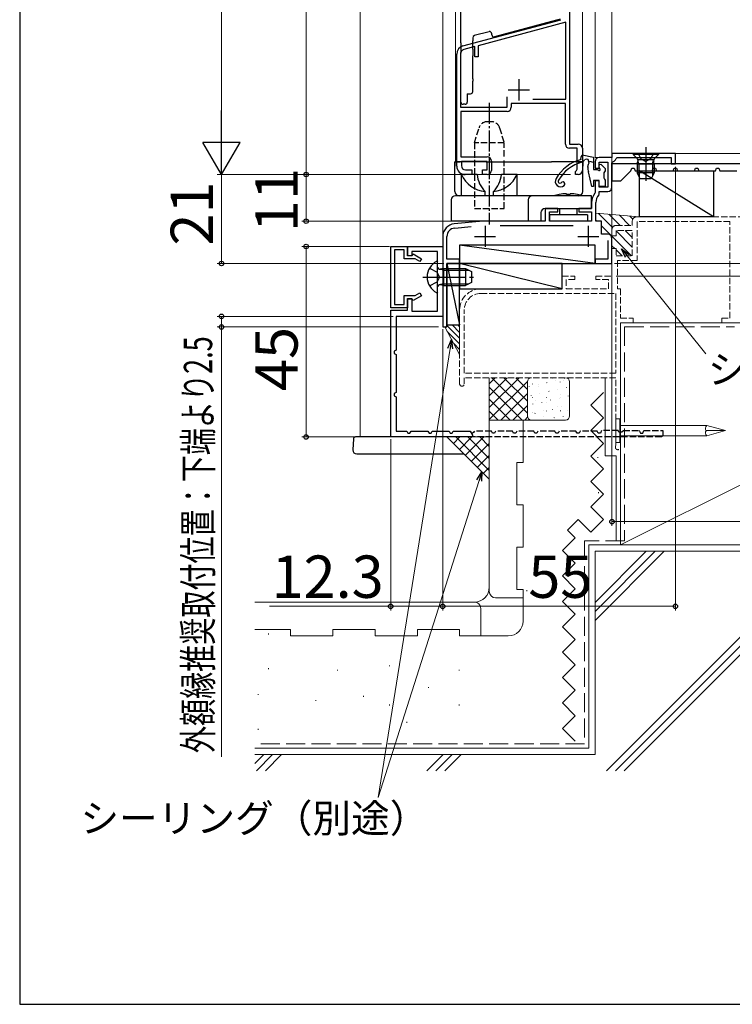
# Model space of a CAD drawing. Extents: x 87 to 962, y 105 to 1441.
# Drawn here: x 87 to 256, y 105 to 338 of the extents above; entities that cross this region are included whole.
import ezdxf

# ---------------------------------------------------------------- set-up
doc = ezdxf.new("R2010")
doc.units = 0
doc.linetypes.add('YCENTER_1', pattern=[13, 10, -1, 1, -1])
doc.linetypes.add('YHIDDEN_1', pattern=[4, 3, -1])
for name, color, linetype, lineweight in [('YKK_11', 7, 'CONTINUOUS', 30), ('YKK_11E', 7, 'CONTINUOUS', 13), ('YKK_12', 2, 'CONTINUOUS', 13), ('YKK_13', 4, 'CONTINUOUS', 30), ('YKK_D', 6, 'CONTINUOUS', 13), ('YKK_ZWAK', 7, 'CONTINUOUS', 30), ('YSS_K', 3, 'CONTINUOUS', 13)]:
    doc.layers.add(name, color=color, linetype=linetype, lineweight=lineweight)
doc.styles.add('text-b', font='txt')

msp = doc.modelspace()

# ---------------------------------------------------------------- linework, layer by layer
at = {"layer": 'YKK_11', "linetype": 'ByBlock', "lineweight": -2, "ltscale": 0.5}
for p, q in [((217.5, 390.03), (217.5, 308.23)), ((192.28, 331.42), (215.41, 337.62)), ((216.6, 337.01), (195.9, 331.46)), ((216.6, 318.83), (216.6, 337.01)), ((195.1, 331.25), (192.52, 330.55)), ((195.1, 328.83), (195.1, 331.25)), ((195.9, 331.46), (195.9, 328.83)), ((190.8, 303.03), (190.8, 329.49)), ((191.7, 329.49), (191.7, 316.93)), ((195.9, 328.83), (195.1, 328.83)), ((202.7, 316.93), (202.7, 319.4)), ((208.79, 318.83), (216.6, 318.83)), ((191.7, 316.93), (202.7, 316.93)), ((216.5, 317.83), (203.7, 317.83)), ((203.7, 317.83), (203.7, 316.93)), ((216.5, 308.23), (216.5, 317.83)), ((202.7, 315.93), (191.8, 315.93)), ((191.8, 315.93), (191.8, 305.23)), ((217.5, 308.23), (219.5, 308.23)), ((219.3, 307.23), (217.5, 307.23)), ((219.3, 302.29), (219.3, 307.23)), ((220.5, 307.23), (220.5, 302.03)), ((191.8, 305.23), (198, 305.23)), ((198, 304.13), (191.9, 304.13)), ((191.9, 304.13), (191.9, 303.13)), ((198, 302.13), (198, 304.13)), ((199, 304.23), (199, 302.03)), ((194.4, 301.03), (192.8, 301.03)), ((192.9, 302.13), (194.4, 302.13)), ((194.4, 302.13), (194.4, 301.03)), ((196.9, 301.03), (196.9, 302.13)), ((196.9, 302.13), (198, 302.13)), ((198, 301.03), (196.9, 301.03)), ((218.9, 301.73), (219.1, 302.01)), ((218.9, 301.03), (218.9, 301.73)), ((219.5, 301.03), (218.9, 301.03)), ((219.1, 302.01), (219.3, 302.29))]:
    msp.add_line(p, q, dxfattribs=at)
at = {"layer": 'YKK_11', "ltscale": 0.5}
for p, q in [((205.5, 323.53), (205.5, 318.53)), ((203, 321.03), (208, 321.03))]:
    msp.add_line(p, q, dxfattribs=at)
at = {"layer": 'YKK_11', "color": 211, "linetype": 'ByBlock', "lineweight": -2, "ltscale": 0.5}
for p, q in [((227.5, 305.03), (224.5, 305.03)), ((242.5, 306.03), (227.5, 306.03)), ((227.5, 306.03), (227.5, 305.03)), ((228.48, 304.8), (228.77, 305.03)), ((228.77, 305.03), (241.5, 305.03)), ((241.5, 305.03), (241.5, 303.53)), ((242.5, 303.53), (242.5, 306.03)), ((223.5, 304.03), (223.5, 302.53)), ((223.5, 302.53), (224.5, 302.53)), ((224.5, 302.53), (224.5, 303.93)), ((224.5, 303.93), (226.5, 303.93)), ((226.5, 303.93), (226.5, 298.03)), ((227.5, 303.76), (227.73, 304.05)), ((227.5, 298.03), (227.5, 303.76)), ((241.5, 303.53), (242.5, 303.53)), ((224.5, 299.53), (223.5, 299.53)), ((223.5, 299.53), (223.5, 296.79)), ((224.5, 298.03), (224.5, 299.53)), ((226.5, 298.03), (224.5, 298.03)), ((223.5, 296.79), (223.44, 296.61)), ((224.42, 296.22), (224.5, 296.43)), ((224.5, 296.43), (224.5, 297.03)), ((224.5, 297.03), (226.5, 297.03)), ((222.7, 294.43), (222.7, 293.03)), ((223.7, 290.03), (223.7, 294.43)), ((214.7, 293.03), (211.7, 293.03)), ((211.7, 293.03), (211.7, 290.03)), ((212.7, 290.03), (212.7, 292.23)), ((212.7, 292.23), (214.7, 292.23)), ((214.7, 292.23), (214.7, 293.03)), ((222.7, 293.03), (219.7, 293.03)), ((219.7, 293.03), (219.7, 292.23)), ((219.7, 292.23), (222.7, 292.23)), ((222.7, 292.23), (222.7, 290.03)), ((197.07, 289.99), (190.24, 289.39)), ((190.33, 288.39), (194.23, 288.74)), ((211.7, 290.03), (197.94, 290.03)), ((201.07, 289.03), (218.33, 289.03)), ((222.7, 290.03), (212.7, 290.03)), ((225, 290.03), (223.7, 290.03)), ((225, 286.93), (225, 290.03)), ((187.5, 286.4), (187.5, 265.03)), ((188.5, 281.03), (188.5, 286.4)), ((226.5, 286.93), (225, 286.93)), ((226.5, 285.43), (226.5, 281.03)), ((227.5, 280.03), (227.5, 285.93)), ((191.5, 281.03), (188.5, 281.03)), ((188.5, 265.03), (188.5, 280.03)), ((188.5, 280.03), (191.5, 280.03)), ((191.5, 280.03), (191.5, 281.03)), ((226.5, 281.03), (223.5, 281.03)), ((223.5, 281.03), (223.5, 280.03)), ((223.5, 280.03), (227.5, 280.03)), ((187.5, 265.03), (188.5, 265.03))]:
    msp.add_line(p, q, dxfattribs=at)
at = {"layer": 'YKK_11', "color": 1, "linetype": 'ByBlock', "lineweight": -2, "ltscale": 0.5}
for p, q in [((285.5, 303.53), (227.5, 303.53)), ((227.5, 303.53), (227.5, 299.53)), ((232, 301.93), (232.22, 302.53)), ((232.22, 302.53), (232.78, 302.53)), ((232.78, 302.53), (233, 301.93)), ((237, 301.93), (237.22, 302.53)), ((237.22, 302.53), (237.78, 302.53)), ((237.78, 302.53), (238, 301.93)), ((242, 301.93), (242.22, 302.53)), ((242.22, 302.53), (242.78, 302.53)), ((242.78, 302.53), (243, 301.93)), ((247, 301.93), (247.22, 302.53)), ((247.22, 302.53), (247.78, 302.53)), ((247.78, 302.53), (248, 301.93)), ((252, 301.93), (252.22, 302.53)), ((252.22, 302.53), (252.78, 302.53)), ((252.78, 302.53), (253, 301.93)), ((229.6, 299.53), (232, 301.93)), ((233, 301.93), (237, 301.93)), ((238, 301.93), (242, 301.93)), ((243, 301.93), (247, 301.93)), ((248, 301.93), (252, 301.93)), ((253, 301.93), (257, 301.93)), ((227.5, 299.53), (229.6, 299.53))]:
    msp.add_line(p, q, dxfattribs=at)
at = {"layer": 'YKK_11', "color": 211, "ltscale": 0.5}
for p, q in [((197.5, 288.93), (197.5, 283.93)), ((221.9, 288.93), (221.9, 283.93)), ((195, 286.43), (200, 286.43)), ((219.4, 286.43), (224.4, 286.43))]:
    msp.add_line(p, q, dxfattribs=at)
at = {"layer": 'YKK_11', "color": 30, "linetype": 'ByBlock', "lineweight": -2, "ltscale": 0.5}
for p, q in [((175.2, 269.53), (175.2, 284.03)), ((175.2, 284.03), (179.2, 284.03)), ((179.2, 284.03), (179.2, 281.93)), ((178.4, 283.23), (176.1, 283.23)), ((176.1, 283.23), (176.1, 270.33)), ((178.4, 281.13), (178.4, 283.23)), ((179.2, 281.93), (180.3, 281.93)), ((180.3, 281.93), (180.52, 282.3)), ((180.52, 282.3), (182.5, 281.15)), ((180.95, 281.13), (178.4, 281.13)), ((182.1, 280.46), (180.95, 281.13)), ((182.5, 281.15), (182.1, 280.46)), ((178.4, 270.33), (178.4, 272.43)), ((178.4, 272.43), (180.95, 272.43)), ((182.5, 272.4), (180.52, 271.25)), ((180.95, 272.43), (182.1, 273.09)), ((182.1, 273.09), (182.5, 272.4)), ((176.1, 270.33), (178.4, 270.33)), ((180.3, 271.63), (179.2, 271.63)), ((179.2, 271.63), (179.2, 269.53)), ((180.52, 271.25), (180.3, 271.63)), ((179.2, 269.53), (175.2, 269.53))]:
    msp.add_line(p, q, dxfattribs=at)
at = {"layer": 'YKK_11', "color": 30, "linetype": 'ByBlock', "lineweight": -2}
for p, q in [((179.2, 281.83), (179.2, 284.03)), ((179.2, 284.03), (187.5, 284.03)), ((187.5, 284.03), (187.5, 267.53)), ((180.2, 281.83), (179.2, 281.83)), ((186.3, 282.83), (180.2, 282.83)), ((180.2, 282.83), (180.2, 281.83)), ((186.3, 268.73), (186.3, 282.83)), ((179.2, 269.03), (179.2, 271.73)), ((179.2, 271.73), (180.2, 271.73)), ((180.2, 271.73), (180.2, 268.73)), ((175.2, 239.03), (175.2, 269.03)), ((175.2, 269.03), (179.2, 269.03)), ((187.5, 267.53), (176.5, 267.53)), ((176.5, 267.53), (176.5, 259.53)), ((180.2, 268.73), (186.3, 268.73)), ((176.5, 259.53), (176, 259.27)), ((176, 259.27), (176, 258.78)), ((176, 258.78), (176.5, 258.53)), ((176.5, 258.53), (176.5, 249.53)), ((176.5, 249.53), (176, 249.27)), ((176, 249.27), (176, 248.78)), ((176, 248.78), (176.5, 248.53)), ((176.5, 248.53), (176.5, 240.43)), ((176.5, 240.43), (179, 240.43)), ((179, 240.43), (179.26, 239.93)), ((179.26, 239.93), (179.75, 239.93)), ((179.75, 239.93), (180, 240.43)), ((180, 240.43), (184, 240.43)), ((184, 240.43), (184.26, 239.93)), ((184.26, 239.93), (184.75, 239.93)), ((184.75, 239.93), (185, 240.43)), ((185, 240.43), (189, 240.43)), ((189, 240.43), (189.26, 239.93)), ((189.26, 239.93), (189.75, 239.93)), ((189.75, 239.93), (190, 240.43)), ((190, 240.43), (194, 240.43)), ((194, 240.43), (194.5, 239.45)), ((194.5, 239.03), (175.2, 239.03)), ((194.5, 239.45), (194.5, 239.03))]:
    msp.add_line(p, q, dxfattribs=at)
at = {"layer": 'YKK_11', "color": 30, "linetype": 'YHIDDEN_1', "ltscale": 0.5}
for p, q in [((194.86, 240.15), (194.5, 239.93)), ((195, 240.43), (194.86, 240.15)), ((199, 240.43), (195, 240.43)), ((199.26, 239.93), (199, 240.43)), ((199.75, 239.93), (199.26, 239.93)), ((200, 240.43), (199.75, 239.93)), ((204, 240.43), (200, 240.43)), ((204.26, 239.93), (204, 240.43)), ((204.75, 239.93), (204.26, 239.93)), ((205, 240.43), (204.75, 239.93)), ((209, 240.43), (205, 240.43)), ((209.26, 239.93), (209, 240.43)), ((209.75, 239.93), (209.26, 239.93)), ((210, 240.43), (209.75, 239.93)), ((214, 240.43), (210, 240.43)), ((214.26, 239.93), (214, 240.43)), ((214.75, 239.93), (214.26, 239.93)), ((215, 240.43), (214.75, 239.93)), ((219, 240.43), (215, 240.43)), ((219.26, 239.93), (219, 240.43)), ((219.75, 239.93), (219.26, 239.93)), ((220, 240.43), (219.75, 239.93)), ((224.04, 240.43), (220, 240.43)), ((224.22, 239.93), (224.04, 240.43)), ((224.78, 239.93), (224.22, 239.93)), ((225, 240.53), (224.78, 239.93)), ((229, 240.53), (225, 240.53)), ((229.13, 240.19), (229, 240.53)), ((229.88, 240.19), (229.13, 240.19)), ((229.88, 240.19), (229.93, 240.33)), ((229.93, 240.33), (230.21, 240.53)), ((230.21, 240.53), (233.86, 240.53)), ((233.86, 240.53), (234.05, 240.4)), ((234.05, 240.4), (234.22, 239.93)), ((234.22, 239.93), (234.78, 239.93)), ((234.78, 239.93), (235, 240.53)), ((235, 240.53), (239.5, 240.53)), ((239.5, 240.53), (239.5, 239.33)), ((239.2, 239.03), (194.5, 239.03)), ((239.5, 239.33), (239.2, 239.03))]:
    msp.add_line(p, q, dxfattribs=at)
at = {"layer": 'YKK_11', "linetype": 'ByBlock', "lineweight": -2, "ltscale": 0.5}
for centre, radius, start, end in [((192.8, 329.49), 2, 105, 180), ((192.8, 329.49), 1.1, 105, 180), ((202.7, 316.93), 1, 270, 360), ((217.5, 308.23), 1, 180, 270), ((219.5, 307.23), 1, 0, 90), ((198, 304.23), 1, 0, 90), ((192.8, 303.03), 2, 180, 270), ((192.9, 303.13), 1, 180, 270), ((198, 302.03), 1, 270, 360), ((219.5, 302.03), 1, 270, 360)]:
    msp.add_arc(centre, radius, start, end, dxfattribs=at)
at = {"layer": 'YKK_11', "color": 211, "linetype": 'ByBlock', "lineweight": -2, "ltscale": 0.5}
for centre, radius, start, end in [((224.5, 304.03), 1, 90, 180), ((227.5, 305.03), 1, 283.3424, 346.6577), ((226.5, 298.03), 1, 270, 360), ((226.3, 294.43), 3.6, 142.6431, 180), ((226.3, 294.43), 2.6, 136.3963, 180), ((190.5, 286.4), 3, 95, 180), ((197.94, 280.03), 10, 90, 95), ((190.5, 286.4), 2, 95, 180), ((226.5, 285.93), 1, 0, 90)]:
    msp.add_arc(centre, radius, start, end, dxfattribs=at)
at = {"layer": 'YKK_11E', "color": 4, "linetype": 'YHIDDEN_1', "ltscale": 0.5}
for p, q in [((233.3, 291.03), (269.5, 291.03)), ((228.5, 289.03), (232.3, 289.03)), ((232.3, 289.03), (232.3, 290.03)), ((255.4, 289.93), (233.5, 289.93)), ((233.5, 289.93), (233.5, 280.73)), ((255.4, 267.13), (255.4, 289.93)), ((227.5, 286.53), (227.5, 288.03)), ((228.5, 286.53), (227.5, 286.53)), ((232.3, 287.83), (228.5, 287.83)), ((228.5, 287.83), (228.5, 286.53)), ((232.3, 281.83), (232.3, 287.83)), ((227.5, 277.03), (227.5, 283.53)), ((227.5, 283.53), (228.5, 283.53)), ((228.5, 283.53), (228.5, 281.83)), ((228.5, 281.83), (232.3, 281.83)), ((233.5, 280.73), (228.8, 280.73)), ((215.7, 274.03), (215.7, 277.03)), ((215.7, 277.03), (218.7, 277.03)), ((218.7, 277.03), (218.7, 276.23)), ((223.7, 276.23), (223.7, 277.03)), ((223.7, 277.03), (227.5, 277.03)), ((218.7, 276.23), (216.7, 276.23)), ((216.7, 276.23), (216.7, 274.03)), ((226.7, 276.23), (223.7, 276.23)), ((226.7, 274.03), (226.7, 276.23)), ((196.5, 274.03), (215.7, 274.03)), ((196.5, 272.93), (228.4, 272.93)), ((216.7, 274.03), (226.7, 274.03)), ((228.4, 272.93), (228.4, 254.13)), ((228.8, 274.03), (229.5, 274.03)), ((229.5, 274.03), (229.5, 267.13)), ((191.5, 251.58), (191.5, 269.03)), ((192.6, 254.13), (192.6, 269.03)), ((229.5, 267.13), (232.5, 267.13)), ((232.5, 266.03), (229.5, 266.03)), ((229.5, 266.03), (229.5, 236.63)), ((232.5, 267.13), (232.5, 266.03)), ((253.5, 266.03), (253.5, 267.13)), ((253.5, 267.13), (255.4, 267.13)), ((256.5, 266.03), (253.5, 266.03)), ((228.4, 254.13), (192.6, 254.13)), ((228.4, 253.03), (192.6, 253.03)), ((192.6, 253.03), (192.6, 251.58)), ((228.4, 237.04), (228.4, 253.03)), ((228.37, 236.9), (228.4, 237.04))]:
    msp.add_line(p, q, dxfattribs=at)
at = {"layer": 'YKK_11E', "linetype": 'YHIDDEN_1', "ltscale": 0.5}
msp.add_line((228.8, 280.73), (228.8, 274.03), dxfattribs=at)
at = {"layer": 'YKK_11E', "color": 4, "linetype": 'YHIDDEN_1', "ltscale": 0.5}
for centre, radius, start, end in [((233.3, 290.03), 1, 90, 180), ((228.5, 288.03), 1, 90, 180), ((196.5, 269.03), 5, 90, 180), ((196.5, 269.03), 3.9, 90, 180), ((192.05, 251.58), 0.55, 180.0016, 0), ((228.9, 236.63), 0.6, 152.737, 0)]:
    msp.add_arc(centre, radius, start, end, dxfattribs=at)
at = {"layer": 'YKK_12'}
for p, q in [((167.93, 484.59), (168, 239.03)), ((187.5, 484.59), (187.5, 265.02)), ((190.5, 304.03), (190.5, 484.59)), ((220.5, 304.03), (220.5, 484.59)), ((223.5, 484.59), (223.5, 305.03)), ((227.5, 484.59), (227.5, 280.02)), ((227.5, 305.03), (223.5, 305.03)), ((190.5, 304.03), (220.5, 304.03)), ((188.5, 265.02), (188.5, 280.02)), ((188.5, 280.02), (227.5, 280.02)), ((187.5, 265.02), (188.5, 265.02))]:
    msp.add_line(p, q, dxfattribs=at)
at = {"layer": 'YKK_13'}
for p, q in [((191.8, 332.13), (191.8, 351.93)), ((214.73, 337.6), (213.23, 337.19)), ((215.23, 337.73), (214.73, 337.6)), ((213.23, 337.19), (199.73, 333.58)), ((194.6, 333.37), (194.6, 332.59)), ((198.47, 334.79), (194.97, 333.85)), ((199.1, 334.06), (199.1, 334.31)), ((191.8, 332.13), (191.8, 329.9)), ((194.6, 330.65), (194.6, 332.59)), ((194.6, 330.65), (194.6, 329.1)), ((191.8, 318.13), (191.8, 329.9)), ((194.6, 323.63), (194.6, 329.1)), ((194.6, 323.63), (194.6, 323.13)), ((194.6, 320.63), (194.6, 323.13)), ((193.3, 320.13), (193.3, 318.13)), ((193.3, 320.13), (194.1, 320.13)), ((192.8, 317.63), (192.3, 317.63)), ((235.5, 307.53), (235.5, 299.54)), ((238.5, 306.03), (232.5, 306.03)), ((232.5, 306.03), (232.5, 305.78)), ((232.5, 305.78), (233.43, 304.85)), ((238.5, 305.78), (232.5, 305.78)), ((238.5, 305.78), (237.57, 304.85)), ((238.5, 306.03), (238.5, 305.78)), ((190.4, 304.03), (191.6, 304.03)), ((190.4, 304.03), (190.4, 303.03)), ((190.4, 297.03), (190.4, 304.03)), ((196.89, 304.03), (190.4, 304.03)), ((197.6, 304.03), (193.1, 304.03)), ((197.52, 304.03), (196.89, 304.03)), ((197.8, 304.03), (197.52, 304.03)), ((197.8, 304.03), (213.2, 304.03)), ((213.49, 304.03), (213.2, 304.03)), ((214.11, 304.03), (213.49, 304.03)), ((220.6, 304.03), (214.11, 304.03)), ((219.5, 304.03), (220.6, 304.03)), ((220.6, 304.03), (220.6, 303.03)), ((220.6, 297.03), (220.6, 304.03)), ((223.1, 303.9), (222.3, 304.08)), ((233.5, 303.53), (233.64, 304.09)), ((233.5, 303.53), (233.5, 301.43)), ((233.5, 303.53), (237.5, 303.53)), ((237.38, 304.53), (233.63, 304.53)), ((233.88, 303.53), (233.64, 304.48)), ((233.88, 303.53), (233.88, 300.67)), ((237.12, 303.53), (237.36, 304.48)), ((237.12, 303.53), (237.12, 300.67)), ((237.5, 303.53), (237.36, 304.09)), ((237.5, 303.53), (237.5, 301.43)), ((195.62, 301.02), (191.9, 301.02)), ((191.9, 296.02), (191.9, 301.02)), ((205.1, 301.02), (201.39, 301.02)), ((205.1, 296.02), (205.1, 301.02)), ((237.5, 301.43), (233.5, 301.43)), ((234.2, 300.03), (233.5, 301.43)), ((234, 291.03), (234, 301.93)), ((234, 301.93), (251.5, 301.93)), ((251.5, 291.03), (234, 301.93)), ((237.5, 301.43), (236.8, 300.03)), ((251.5, 301.93), (251.5, 291.03)), ((236.8, 300.03), (234.2, 300.03)), ((217.2, 296.03), (190.5, 296.03)), ((219.6, 296.03), (191.4, 296.03)), ((197.5, 296.02), (197.5, 297.02)), ((199.5, 296.02), (199.5, 297.02)), ((215.05, 296.33), (215.05, 296.34)), ((216.77, 296.33), (216.77, 296.51)), ((222.7, 296.03), (217.2, 296.03)), ((219.35, 296.33), (219.35, 296.34)), ((222.7, 295.03), (222.7, 296.03)), ((189.5, 295.03), (189.5, 290.03)), ((207.7, 295.03), (207.7, 290.03)), ((222.7, 293.03), (222.7, 295.03)), ((202, 293.02), (202, 293.02)), ((210.7, 292.03), (210.7, 290.03)), ((211.7, 293.03), (222.7, 293.03)), ((221.7, 291.53), (212.7, 291.53)), ((212.7, 291.53), (212.7, 290.03)), ((215.2, 292.93), (215.21, 293.03)), ((219.2, 292.93), (215.2, 292.93)), ((215.2, 291.53), (215.2, 292.93)), ((219.19, 293.03), (219.2, 292.93)), ((219.2, 292.93), (219.2, 291.53)), ((221.7, 291.53), (221.7, 290.03)), ((251.5, 291.03), (234, 291.03)), ((210.7, 290.03), (189.5, 290.03)), ((221.7, 290.03), (212.7, 290.03)), ((223.5, 280.02), (191.5, 284.32)), ((223.5, 284.32), (191.5, 284.32)), ((191.5, 284.32), (191.5, 280.02)), ((223.5, 280.02), (223.5, 284.32)), ((186.3, 273.23), (186.3, 280.42)), ((188.5, 280.03), (188.5, 265.53)), ((191.5, 280.03), (188.5, 280.03)), ((188.5, 280.02), (191.5, 265.53)), ((191.5, 265.53), (191.5, 280.03)), ((215.7, 274.03), (191.5, 280.02)), ((191.5, 280.02), (223.5, 280.02)), ((215.7, 280.02), (191.5, 280.02)), ((191.5, 280.02), (191.5, 274.03)), ((215.7, 274.03), (215.7, 280.02)), ((187.7, 278.45), (186.69, 278.69)), ((187.7, 278.83), (186.89, 278.68)), ((187.7, 278.83), (187.7, 274.83)), ((187.7, 278.83), (192.9, 278.83)), ((187.7, 278.45), (193.66, 278.45)), ((192.9, 278.83), (192.9, 274.83)), ((192.9, 278.83), (194.3, 278.13)), ((194.3, 278.13), (194.3, 275.53)), ((187.7, 275.21), (186.69, 274.97)), ((187.7, 274.83), (186.89, 274.97)), ((187.7, 275.21), (193.66, 275.21)), ((187.7, 274.83), (192.9, 274.83)), ((194.3, 275.53), (192.9, 274.83)), ((191.5, 274.03), (215.7, 274.03)), ((188.5, 265.53), (191.5, 265.53)), ((166.39, 238.56), (166.23, 236.03)), ((175.7, 239.03), (166.89, 239.03)), ((167.23, 235.03), (192.5, 235.03))]:
    msp.add_line(p, q, dxfattribs=at)
at = {"layer": 'YKK_13', "linetype": 'YCENTER_1', "ltscale": 0.5}
msp.add_line((198.5, 317.98), (198.5, 289.2), dxfattribs=at)
at = {"layer": 'YKK_13', "linetype": 'YHIDDEN_1', "ltscale": 0.5}
for p, q in [((195, 308.52), (196.08, 312.1)), ((199.02, 313.52), (197.99, 313.52)), ((200.93, 312.1), (202, 308.52)), ((195, 308.52), (195, 301.02)), ((202, 308.52), (195, 308.52)), ((202, 305.33), (202, 308.52)), ((202, 301.02), (202, 304.33)), ((195, 301.02), (195, 293.02)), ((202, 293.02), (202, 301.02)), ((195, 293.02), (202, 293.02))]:
    msp.add_line(p, q, dxfattribs=at)
at = {"layer": 'YKK_13', "linetype": 'Continuous'}
for p, q in [((220.18, 304.62), (220.25, 305.17)), ((220.25, 305.17), (220.47, 305.72)), ((220.47, 305.72), (223.1, 305.13)), ((223.1, 305.13), (223.1, 302.23)), ((221.37, 304.7), (221.02, 304.52)), ((221.91, 304.57), (221.37, 304.7)), ((221.8, 302.81), (221.8, 302.97)), ((222.14, 303.71), (221.91, 304.57)), ((224.5, 303.3), (224.89, 303.46)), ((224.5, 302.69), (224.5, 303.3)), ((224.64, 302.44), (224.5, 302.69)), ((224.89, 303.46), (225.9, 302.45)), ((225.9, 302.45), (225.9, 301.95)), ((222.75, 298.21), (221.94, 301.66)), ((223.1, 302.23), (224.04, 302.23)), ((224.04, 302.23), (224.29, 302.09)), ((225.75, 301.69), (225.6, 301.43)), ((225.6, 301.43), (225.6, 300.23)), ((225.6, 300.23), (225.75, 299.97)), ((225.9, 301.95), (225.75, 301.69)), ((215.01, 298.97), (215.47, 299.05)), ((223.1, 298.25), (222.75, 298.21)), ((224.5, 299.63), (223.1, 299.63)), ((223.1, 299.63), (223.1, 298.25)), ((224.5, 298.23), (224.5, 299.63)), ((225.9, 298.23), (224.5, 298.23)), ((225.75, 299.97), (225.9, 299.71)), ((225.9, 299.71), (225.9, 298.23))]:
    msp.add_line(p, q, dxfattribs=at)
at = {"layer": 'YKK_13', "linetype": 'YHIDDEN_1'}
for p, q in [((233.7, 306.03), (234.36, 304.71)), ((237.3, 306.03), (236.65, 304.71)), ((234.36, 304.71), (235.5, 304.1)), ((236.65, 304.71), (235.5, 304.1)), ((184.34, 278.88), (186.15, 277.97)), ((186.76, 276.83), (186.15, 277.97)), ((186.76, 276.83), (186.15, 275.68)), ((184.34, 274.78), (186.15, 275.68))]:
    msp.add_line(p, q, dxfattribs=at)
at = {"layer": 'YKK_13', "linetype": 'YCENTER_1'}
msp.add_line((182.8, 276.83), (194.79, 276.83), dxfattribs=at)
at = {"layer": 'YKK_13'}
for centre, radius, start, end in [((195.1, 333.37), 0.5, 105, 180), ((198.6, 334.31), 0.5, 0, 105), ((199.6, 334.06), 0.5, 180, 285), ((194.1, 320.63), 0.5, 270, 0), ((192.3, 318.13), 0.5, 180, 270), ((192.8, 318.13), 0.5, 270, 0), ((232.87, 304.28), 0.8, 345.9638, 45), ((238.14, 304.28), 0.8, 135, 194.0362), ((198.29, 304.05), 7.07, 205.3405, 263.5842), ((202.37, 301.76), 6.79, 186.2556, 224.2388), ((198.71, 304.05), 7.07, 276.4158, 334.6595), ((194.64, 301.76), 6.79, 315.7612, 353.7444), ((190.5, 295.03), 1, 90, 180), ((191.4, 297.03), 1, 180, 270), ((208.7, 295.03), 1, 90, 180), ((217.2, 283.87), 12.65, 99.7841, 106.1617), ((217.2, 283.87), 12.64, 91.9488, 99.7898), ((217.2, 283.87), 12.47, 88.0232, 91.9765), ((217.2, 283.87), 12.64, 80.2102, 88.051), ((217.2, 283.87), 12.65, 73.8383, 80.2159), ((219.6, 297.03), 1, 270, 0), ((211.7, 292.03), 1, 90, 180), ((188, 276.83), 4.2, 117.281, 242.719), ((186.15, 280.42), 0.154, 0, 117.281), ((186.8, 279.17), 0.5, 180, 280.091), ((186.8, 274.48), 0.5, 79.909, 180), ((186.15, 273.23), 0.154, 242.719, 0), ((166.89, 238.53), 0.5, 90, 176.5), ((167.23, 236.03), 1, 180, 270)]:
    msp.add_arc(centre, radius, start, end, dxfattribs=at)
at = {"layer": 'YKK_13', "linetype": 'YHIDDEN_1', "ltscale": 0.5}
for centre, start, end in [((197.99, 311.52), 90, 163.3008), ((199.02, 311.52), 16.6992, 90)]:
    msp.add_arc(centre, 2, start, end, dxfattribs=at)
at = {"layer": 'YKK_13', "linetype": 'Continuous'}
for centre, radius, start, end in [((222.89, 294.99), 10, 105.6814, 149.3419), ((222.89, 294.99), 9.3, 105.6814, 149.3419), ((220.1, 304.91), 1, 285.6814, 337.2542), ((222.8, 302.97), 1, 131.8103, 180), ((226.8, 302.81), 5, 180, 193.2465), ((224.5, 302.23), 0.25, 213.0557, 56.9443), ((215.4, 299.43), 1.3, 149.3419, 308.6822), ((215.4, 299.43), 0.6, 149.3419, 229.4891), ((215.9, 298.8), 0.5, 308.6822, 150.296)]:
    msp.add_arc(centre, radius, start, end, dxfattribs=at)
at = {"layer": 'YKK_13'}
msp.add_open_spline([(217.63, 296.33), (217.63, 296.35), (217.63, 296.37), (217.63, 296.4), (217.63, 296.43), (217.63, 296.45), (217.63, 296.47), (217.63, 296.49), (217.63, 296.5), (217.63, 296.51), (217.63, 296.51)], degree=3, knots=[0, 0, 0, 0, 0.0349541, 0.0662517, 0.0938838, 0.1178422, 0.13812, 0.1547112, 0.1676109, 0.1768154, 0.1768154, 0.1768154, 0.1768154], dxfattribs=at)
at = {"layer": 'YKK_D', "ltscale": 1.5}
for p, q in [((135.2, 592.27), (135.2, 309.78)), ((217.7, 301.03), (134.2, 301.03))]:
    msp.add_line(p, q, dxfattribs=at)
at = {"layer": 'YKK_D'}
for p, q in [((155.2, 426.03), (155.2, 301.03)), ((241.7, 306.03), (362.8, 306.03)), ((242.5, 302.83), (242.5, 198.03)), ((192.13, 301.03), (134.2, 301.03)), ((135.2, 301.03), (135.2, 280.03)), ((191.9, 301.03), (154.2, 301.03)), ((191.8, 301.03), (154.2, 301.03)), ((155.2, 290.03), (155.2, 301.03)), ((227.5, 299.03), (227.5, 218.03)), ((198.1, 290.03), (154.2, 290.03)), ((174.9, 284.03), (154.2, 284.03)), ((155.2, 239.03), (155.2, 284.03)), ((231.12, 281.81), (249.72, 258.66)), ((187.8, 280.03), (134.2, 280.03)), ((228.07, 280.03), (402.8, 280.03)), ((228.2, 280.02), (382.8, 280.02)), ((228.5, 277.03), (282.5, 277.03)), ((175.8, 267.53), (134.2, 267.53)), ((135.2, 267.53), (135.2, 265.02)), ((186.5, 265.02), (134.2, 265.02)), ((135.2, 265.02), (135.2, 163.46)), ((187.5, 264.53), (187.5, 198.03)), ((187.5, 264.53), (187.5, 198.03)), ((189.26, 259.96), (172.27, 153.86)), ((174.7, 239.03), (154.2, 239.03)), ((175.2, 238.53), (175.2, 198.03)), ((196.1, 228.76), (172.27, 153.86)), ((227.5, 219.03), (302.5, 219.03)), ((175.2, 199.03), (146.58, 199.03)), ((187.5, 199.03), (175.2, 199.03)), ((187.5, 199.03), (242.5, 199.03))]:
    msp.add_line(p, q, dxfattribs=at)
at = {"layer": 'YKK_D', "lineweight": -2}
for p, q in [((135.2, 301.03), (135.2, 316.18)), ((135.2, 301.03), (130.83, 308.6)), ((139.58, 308.6), (130.83, 308.6)), ((135.2, 301.03), (139.58, 308.6))]:
    msp.add_line(p, q, dxfattribs=at)
at = {"layer": 'YKK_D', "linetype": 'ByBlock', "lineweight": -2}
for p, q in [((230.67, 281.45), (229.79, 283.47)), ((229.79, 283.47), (231.56, 282.17)), ((229.79, 283.47), (231.12, 281.81)), ((188.7, 260.05), (189.59, 262.06)), ((189.59, 262.06), (189.26, 259.96)), ((189.59, 262.06), (189.82, 259.87)), ((195.56, 228.93), (196.75, 230.78)), ((196.75, 230.78), (196.1, 228.76)), ((196.75, 230.78), (196.65, 228.58))]:
    msp.add_line(p, q, dxfattribs=at)
for centre in [(155.2, 301.03), (155.2, 301.03), (155.2, 290.03), (155.2, 284.03), (135.2, 280.03), (135.2, 267.53), (135.2, 265.02), (155.2, 239.03), (227.5, 219.03), (175.2, 199.03), (187.5, 199.03), (187.5, 199.03), (242.5, 199.03)]:
    msp.add_circle(centre, 0.531, dxfattribs=at)
at = {"layer": 'YKK_ZWAK'}
for p, q in [((87.5, 1380), (87.5, 105)), ((87.5, 105), (962.5, 105))]:
    msp.add_line(p, q, dxfattribs=at)
at = {"layer": 'YSS_K'}
for p, q in [((223.7, 291.91), (234, 291.03)), ((188.47, 265.36), (188.37, 265.18)), ((188.5, 265.53), (188.47, 265.36)), ((191.5, 265.53), (188.5, 265.53)), ((191.5, 264.83), (191.5, 265.53)), ((191.5, 265.53), (191.5, 265.53)), ((191.5, 265.53), (191.5, 265.53)), ((229.5, 266.03), (229.5, 213.53)), ((334.5, 266.03), (229.5, 266.03)), ((229.5, 213.53), (334.5, 266.03)), ((188.19, 265.06), (188, 265.03)), ((188, 265.03), (191.5, 258.51)), ((188.37, 265.18), (188.19, 265.06)), ((191.5, 264.03), (191.5, 264.83)), ((191.5, 258.51), (191.5, 264.03)), ((198.5, 245.96), (205.57, 253.03)), ((198.5, 248.79), (202.74, 253.03)), ((198.5, 251.62), (199.91, 253.03)), ((198.5, 243.03), (198.5, 253.03)), ((198.5, 243.13), (207.51, 252.14)), ((199.11, 253.03), (207.5, 244.63)), ((201.93, 253.03), (207.5, 247.46)), ((204.76, 253.03), (207.5, 250.29)), ((207.5, 244.03), (207.5, 252.03)), ((217.5, 252.03), (217.5, 244.03)), ((225.9, 253.03), (225.9, 234.6)), ((198.5, 250.8), (206.28, 243.03)), ((201.23, 243.03), (207.5, 249.3)), ((198.5, 247.97), (203.45, 243.03)), ((198.5, 245.14), (200.62, 243.03)), ((204.06, 243.03), (207.5, 246.47)), ((208.5, 243.03), (198.5, 243.03)), ((198.5, 202.53), (198.5, 243.03)), ((206.5, 243.03), (198.5, 243.03)), ((206.5, 243.03), (206.5, 233.02)), ((206.88, 243.03), (207.56, 243.7)), ((216.5, 243.03), (208.5, 243.03)), ((228.43, 237.71), (228.43, 243.35)), ((228.43, 243.35), (229.37, 243.35)), ((229.37, 243.35), (229.37, 237.71)), ((249.9, 241.73), (229.37, 241.73)), ((249.74, 240.53), (254.37, 240.53)), ((254.37, 240.53), (249.9, 241.73)), ((254.37, 240.53), (249.9, 239.33)), ((198.5, 239.03), (188.5, 239.03)), ((188.5, 239.03), (198.5, 229.03)), ((198.5, 229.03), (198.5, 239.03)), ((228.43, 237.71), (229.37, 237.71)), ((229.37, 239.33), (249.9, 239.33)), ((206.5, 233.02), (205, 233.02)), ((205, 223.02), (205, 233.02)), ((224.17, 234.3), (224.17, 234.1)), ((228.5, 234.6), (225.9, 234.6)), ((228.5, 214.53), (228.5, 234.6)), ((206.5, 223.02), (205, 223.02)), ((206.5, 223.02), (206.5, 213.02)), ((206.5, 213.02), (205, 213.02)), ((205, 203.02), (205, 213.02)), ((222, 213.53), (222, 165.53)), ((342, 213.53), (222, 213.53)), ((223.5, 164.03), (223.5, 212.03)), ((340.5, 212.03), (223.5, 212.03)), ((223.5, 195.68), (239.84, 212.03)), ((223.5, 197.81), (237.72, 212.03)), ((223.5, 199.93), (235.6, 212.03)), ((278.03, 212.03), (226.18, 160.18)), ((228.3, 160.18), (280.15, 212.03)), ((229.5, 213.53), (334.5, 213.53)), ((282.27, 212.03), (230.42, 160.18)), ((206.5, 203.02), (205, 203.02)), ((206.5, 203.02), (206.5, 201.4)), ((207.38, 202.83), (207.38, 202.63)), ((206.5, 201.03), (200, 201.03)), ((206.5, 202.03), (206.5, 195.53)), ((143.08, 200.03), (195, 200.03)), ((196.5, 192.03), (196.5, 198.53)), ((143.08, 193.53), (151.5, 193.53)), ((151.5, 192.03), (151.5, 193.53)), ((161.5, 193.53), (171.5, 193.53)), ((161.5, 192.03), (161.5, 193.53)), ((171.5, 192.03), (171.5, 193.53)), ((181.5, 193.53), (191.5, 193.53)), ((181.5, 192.03), (181.5, 193.53)), ((191.5, 192.03), (191.5, 193.53)), ((146.32, 192.6), (146.32, 192.4)), ((161.5, 192.03), (151.5, 192.03)), ((181.5, 192.03), (171.5, 192.03)), ((196.5, 192.03), (191.5, 192.03)), ((196.35, 192.03), (203, 192.03)), ((146.32, 184.4), (146.32, 184.2)), ((162.63, 184.04), (162.63, 183.84)), ((174.94, 185.06), (174.94, 184.86)), ((191.35, 184.04), (191.35, 183.84)), ((184.17, 179.94), (184.17, 179.74)), ((143.9, 178.28), (143.9, 178.08)), ((157.5, 176.86), (157.5, 176.66)), ((168.78, 177.88), (168.78, 177.68)), ((174.94, 175.83), (174.94, 175.63)), ((191.35, 175.83), (191.35, 175.63)), ((143.9, 170.07), (143.9, 169.87)), ((179.04, 171.73), (179.04, 171.53)), ((222, 165.53), (143.08, 165.53)), ((143.08, 164.03), (223.5, 164.03)), ((143.08, 161.93), (145.18, 164.03)), ((143.45, 160.18), (147.3, 164.03)), ((145.57, 160.18), (149.42, 164.03)), ((183.75, 160.18), (187.6, 164.03)), ((185.87, 160.18), (189.72, 164.03)), ((188, 160.18), (191.84, 164.03))]:
    msp.add_line(p, q, dxfattribs=at)
at = {"layer": 'YSS_K', "linetype": 'Continuous'}
for p, q in [((227.65, 288.55), (224.35, 291.85)), ((229.42, 289.03), (226.8, 291.64)), ((231.67, 289.03), (229.26, 291.43)), ((232.43, 290.51), (231.71, 291.22)), ((223.92, 290.04), (223.71, 290.24)), ((232.13, 281.83), (225, 288.95)), ((232.3, 283.9), (228.5, 287.7)), ((232.3, 286.14), (230.62, 287.83)), ((228.19, 283.53), (227.5, 284.21)), ((229.89, 281.83), (228.5, 283.21)), ((191.5, 262.39), (188.48, 265.41)), ((191.5, 263.74), (189.72, 265.53)), ((191.5, 265.09), (191.06, 265.53)), ((191.5, 261.05), (188.56, 263.99)), ((191.5, 259.7), (190.12, 261.08)), ((208.71, 251.62), (208.71, 251.52)), ((210.09, 251.36), (210.06, 251.32)), ((211.97, 251.64), (211.97, 251.64)), ((212.11, 251.98), (212.09, 251.93)), ((213.37, 252.84), (213.37, 252.83)), ((214.24, 252.3), (214.22, 252.26)), ((215.23, 252.08), (215.23, 251.98)), ((216, 252.31), (215.99, 252.3)), ((216.27, 252.92), (216.25, 252.88)), ((207.96, 251.03), (207.93, 250.99)), ((210.16, 250.87), (210.15, 250.86)), ((210.47, 249.42), (210.45, 249.38)), ((212.6, 249.74), (212.57, 249.7)), ((212.69, 249.96), (212.69, 249.95)), ((214.63, 250.36), (214.6, 250.32)), ((215.24, 249.09), (215.24, 249.08)), ((216.76, 250.69), (216.73, 250.64)), ((208.44, 248.8), (208.42, 248.76)), ((208.75, 248.39), (208.75, 248.29)), ((208.83, 246.86), (208.8, 246.82)), ((209.4, 247.65), (209.4, 247.64)), ((210.96, 247.19), (210.93, 247.14)), ((212.02, 248.44), (212.02, 248.34)), ((212.03, 247.12), (212.03, 247.11)), ((212.99, 247.8), (212.96, 247.76)), ((215.12, 248.13), (215.09, 248.09)), ((215.28, 248.46), (215.28, 248.46)), ((217.15, 248.74), (217.12, 248.7)), ((208.72, 244.77), (208.72, 244.76)), ((208.8, 244.78), (208.8, 244.78)), ((209.32, 244.63), (209.29, 244.59)), ((211.35, 245.24), (211.32, 245.2)), ((212.06, 245.22), (212.06, 245.12)), ((213.47, 245.57), (213.45, 245.53)), ((214.56, 246.21), (214.56, 246.2)), ((215.33, 245.26), (215.33, 245.16)), ((215.5, 246.19), (215.48, 246.14)), ((217.11, 245.34), (217.11, 245.33)), ((211.27, 243.9), (211.27, 243.89)), ((211.83, 243.01), (211.81, 242.97)), ((213.86, 243.63), (213.83, 243.59)), ((213.9, 243.38), (213.9, 243.37)), ((215.99, 243.96), (215.96, 243.91)), ((188.6, 238.93), (188.7, 239.03)), ((190.02, 237.51), (191.53, 239.03)), ((198.5, 231.14), (190.62, 239.03)), ((191.43, 236.1), (194.36, 239.03)), ((192.84, 234.68), (197.19, 239.03)), ((198.5, 233.97), (193.45, 239.03)), ((194.26, 233.27), (198.5, 237.51)), ((198.5, 236.8), (196.27, 239.03)), ((195.67, 231.86), (198.5, 234.69)), ((197.09, 230.44), (198.5, 231.86)), ((198.5, 229.03), (198.5, 229.03))]:
    msp.add_line(p, q, dxfattribs=at)
at = {"layer": 'YSS_K', "linetype": 'YHIDDEN_1', "ltscale": 1.5}
for p, q in [((230.5, 265.03), (230.5, 214.53)), ((230.5, 265.03), (256.5, 265.03)), ((221, 214.53), (221, 166.53)), ((230.5, 214.53), (221, 214.53)), ((221, 166.53), (143.08, 166.53))]:
    msp.add_line(p, q, dxfattribs=at)
at = {"layer": 'YSS_K', "ltscale": 1.5}
for p, q in [((222.5, 246.53), (225.5, 249.53)), ((225.5, 243.53), (222.5, 246.53)), ((222.5, 240.53), (225.5, 243.53)), ((225.5, 237.53), (222.5, 240.53)), ((222.5, 234.53), (225.5, 237.53)), ((225.5, 231.53), (222.5, 234.53)), ((222.5, 228.53), (225.5, 231.53)), ((225.5, 225.53), (222.5, 228.53)), ((224.35, 225.98), (224.35, 225.78)), ((222.5, 222.53), (225.5, 225.53)), ((225.5, 219.53), (222.5, 222.53)), ((216.99, 217.02), (219.5, 219.53)), ((219.5, 219.53), (222.5, 216.53)), ((222.5, 216.53), (225.5, 219.53)), ((222.5, 216.53), (225.5, 219.53)), ((218.82, 215.19), (216.99, 217.02)), ((215.82, 212.19), (218.82, 215.19)), ((218.82, 209.19), (215.82, 212.19)), ((215.82, 206.19), (218.82, 209.19)), ((218.82, 203.19), (215.82, 206.19)), ((215.82, 200.19), (218.82, 203.19)), ((218.82, 197.19), (215.82, 200.19)), ((215.82, 194.19), (218.82, 197.19)), ((218.82, 191.19), (215.82, 194.19)), ((215.82, 188.19), (218.82, 191.19)), ((218.82, 185.19), (215.82, 188.19)), ((215.82, 182.19), (218.82, 185.19)), ((218.82, 179.19), (215.82, 182.19)), ((215.82, 176.19), (218.82, 179.19)), ((218.82, 173.19), (215.82, 176.19)), ((215.82, 170.19), (218.82, 173.19)), ((218.82, 167.19), (215.82, 170.19))]:
    msp.add_line(p, q, dxfattribs=at)
at = {"layer": 'YSS_K'}
for centre, radius, start, end in [((208.5, 252.03), 1, 90, 180), ((216.5, 252.03), 1, 0, 90), ((208.5, 244.03), 1, 180, 270), ((216.5, 244.03), 1, 270, 0), ((250.84, 240.99), 1.2, 142.2141, 202.7859), ((250.84, 240.06), 1.2, 157.2141, 217.7859), ((195, 203.53), 3.5, 270, 0), ((200, 202.53), 1.5, 180, 270), ((195, 198.53), 1.5, 0, 90), ((203, 195.53), 3.5, 270, 0)]:
    msp.add_arc(centre, radius, start, end, dxfattribs=at)

# ---------------------------------------------------------------- texts
at = {"layer": 'YKK_D', "style": 'text-b'}
for s, p in [('11', (153.2, 287.43)), ('21', (133.2, 284.25)), ('45', (153.2, 249.89))]:
    msp.add_text(s, height=10, rotation=90, dxfattribs=at).set_placement(p)
at = {"layer": 'YKK_D', "style": 'text-b', "width": 0.7}
msp.add_text('外額縁推奨取付位置：下端より2.5', height=6.7, rotation=90, dxfattribs=at).set_placement((133, 164.36))
at = {"layer": 'YKK_D', "style": 'text-b'}
for s, height, p in [('シーリング（別途）', 6.7, (250.14, 251.63)), ('12.3', 10, (147.04, 201.03)), ('55', 10, (207.73, 201.03)), ('シーリング（別途）', 6.7, (101.85, 145.6))]:
    msp.add_text(s, height=height, dxfattribs=at).set_placement(p)

doc.saveas('drawing.dxf')
